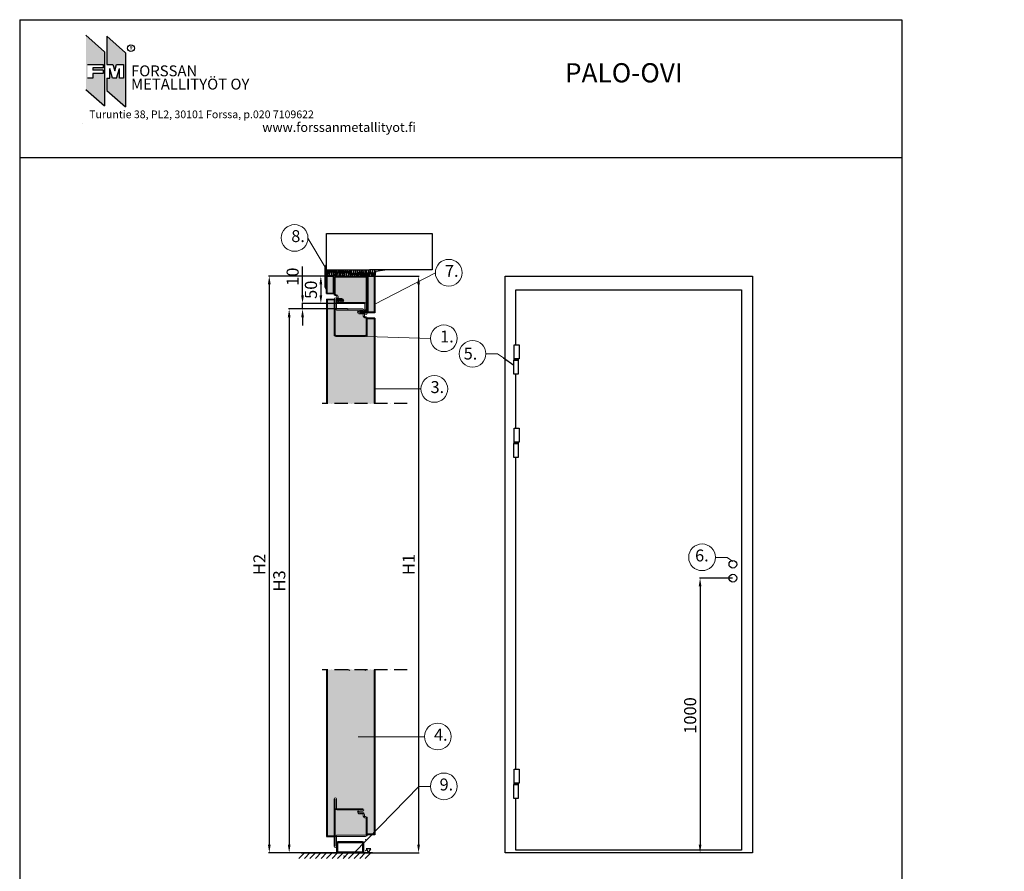
# Model space of a CAD drawing. Units: millimetres. Extents: x -5665 to -279, y 1333 to 3695.
# Drawn here: x -3861 to -2070, y 2145 to 3695 of the extents above; entities that cross this region are included whole.
import ezdxf

# ---------------------------------------------------------------- set-up
doc = ezdxf.new("R2010")
doc.units = ezdxf.units.MM
for name, pattern in [('ACAD_ISO10W100', [18, 12, -3, 0, -3]), ('LFUN', [0]), ('ZKA_LINE', [0]), ('ZKC_LINE', [0])]:
    doc.linetypes.add(name, pattern=pattern)
for name, color, linetype in [('KESKIVIIVA', 5, 'ACAD_ISO10W100'), ('LASI', 6, 'Continuous'), ('MUOTOVIIVA', 90, 'Continuous'), ('Profiili', 130, 'Continuous'), ('VILLA', 6, 'Continuous')]:
    doc.layers.add(name, color=color, linetype=linetype)
doc.styles.add('ARIAL', font='ARIALN.TTF')
doc.styles.add('OMA', font='trebucbd.ttf', dxfattribs={"height": 5})
doc.styles.add('Oma 3', font='swissk.ttf')
doc.styles.get("Standard").update_dxf_attribs({"font": 'arial.ttf'})
doc.dimstyles.new('ISO-25', dxfattribs={"dimtxt": 2.5, "dimasz": 2.5, "dimexe": 1.25, "dimexo": 0.625, "dimtad": 1, "dimtxsty": 'Standard', "dimcen": 2.5, "dimadec": 0, "dimazin": 0, "dimtfac": 1, "dimtmove": 0, "dimatfit": 3, "dimfxl": 1, "dimarcsym": 0})

# ---------------------------------------------------------------- blocks, each defined once
blk = doc.blocks.new('LATTIA')
at = {"layer": 'LASI'}
for p, q in [((-24.8, -24.8), (-34.8, -34.8)), ((-14.7, -24.8), (-24.7, -34.8)), ((-4.6, -24.8), (-14.6, -34.8)), ((5.4, -24.8), (-4.6, -34.8)), ((15.5, -24.8), (5.5, -34.8)), ((25.5, -24.8), (15.5, -34.8)), ((35.6, -24.8), (25.6, -34.8)), ((45.6, -24.8), (35.6, -34.8)), ((55.7, -24.8), (45.7, -34.8)), ((65.7, -24.8), (55.7, -34.8)), ((75.8, -24.8), (65.8, -34.8)), ((85.8, -24.8), (75.8, -34.8)), ((95.9, -24.8), (85.9, -34.8))]:
    blk.add_line(p, q, dxfattribs=at)
blk.add_lwpolyline([(96, -17.5), (87.6, -17.5), (91.8, -24.8)], close=True, dxfattribs=at)
at = {"layer": 'MUOTOVIIVA'}
blk.add_line((-30.6, -24.8), (99.4, -24.8), dxfattribs=at)
blk = doc.blocks.new('MEDFUNV_13')
at = {"color": 0, "linetype": 'LFUN', "lineweight": -2}
blk.add_line((0, 0.5), (0, -0.5), dxfattribs=at)
blk = doc.blocks.new('*D6')
at = {"color": 0, "lineweight": -2, "transparency": 16777216}
for p, q in [((-3256.8, 3228.8), (-3314.7, 3228.8)), ((-3313.5, 3213.8), (-3313.5, 3193.8)), ((-3254.9, 3178.8), (-3314.7, 3178.8))]:
    blk.add_line(p, q, dxfattribs=at)
at = {"color": 0, "transparency": 16777216}
for points in [[(-3316, 3213.8), (-3311, 3213.8), (-3313.5, 3228.8)], [(-3316, 3193.8), (-3311, 3193.8), (-3313.5, 3178.8)]]:
    blk.add_solid(points, dxfattribs=at)
at = {"layer": 'Defpoints', "color": 0, "transparency": 16777216}
for p in [(-3256.2, 3228.8), (-3313.5, 3178.8), (-3254.3, 3178.8)]:
    blk.add_point(p, dxfattribs=at)
at = {"color": 0, "transparency": 16777216, "insert": (-3328.7, 3203.8), "char_height": 22, "attachment_point": 5, "rotation": 90}
blk.add_mtext('50', dxfattribs=at)
blk = doc.blocks.new('*D7')
at = {"color": 0, "lineweight": -2, "transparency": 16777216}
for p, q in [((-3346.8, 3193.8), (-3346.8, 3246.2)), ((-3254.9, 3178.8), (-3348, 3178.8)), ((-3346.8, 3168.8), (-3346.8, 3178.8)), ((-3264.9, 3168.8), (-3348, 3168.8)), ((-3346.8, 3153.8), (-3346.8, 3138.8))]:
    blk.add_line(p, q, dxfattribs=at)
at = {"color": 0, "transparency": 16777216}
for points in [[(-3349.3, 3193.8), (-3344.3, 3193.8), (-3346.8, 3178.8)], [(-3349.3, 3153.8), (-3344.3, 3153.8), (-3346.8, 3168.8)]]:
    blk.add_solid(points, dxfattribs=at)
at = {"layer": 'Defpoints', "color": 0, "transparency": 16777216}
for p in [(-3346.8, 3178.8), (-3254.3, 3178.8), (-3264.3, 3168.8)]:
    blk.add_point(p, dxfattribs=at)
at = {"color": 0, "transparency": 16777216, "insert": (-3362, 3227.5), "char_height": 22, "attachment_point": 5, "rotation": 90}
blk.add_mtext('10', dxfattribs=at)
blk = doc.blocks.new('*D8')
at = {"color": 0, "lineweight": -2, "transparency": 16777216}
for p, q in [((-3264.9, 3168.8), (-3372.3, 3168.8)), ((-3371.1, 3153.8), (-3371.1, 2193.8)), ((-3344, 2178.8), (-3372.3, 2178.8))]:
    blk.add_line(p, q, dxfattribs=at)
at = {"color": 0, "transparency": 16777216}
for points in [[(-3373.6, 3153.8), (-3368.6, 3153.8), (-3371.1, 3168.8)], [(-3373.6, 2193.8), (-3368.6, 2193.8), (-3371.1, 2178.8)]]:
    blk.add_solid(points, dxfattribs=at)
at = {"layer": 'Defpoints', "color": 0, "transparency": 16777216}
for p in [(-3264.3, 3168.8), (-3371.1, 2178.8), (-3343.4, 2178.8)]:
    blk.add_point(p, dxfattribs=at)
at = {"color": 0, "transparency": 16777216, "insert": (-3386.3, 2673.8), "char_height": 22, "attachment_point": 5, "rotation": 90}
blk.add_mtext('H3', dxfattribs=at)
blk = doc.blocks.new('*D9')
at = {"color": 0, "lineweight": -2, "transparency": 16777216}
for p, q in [((-3285.1, 3228.8), (-3408.6, 3228.8)), ((-3407.3, 3213.8), (-3407.3, 2193.8)), ((-3358.8, 2178.8), (-3408.6, 2178.8))]:
    blk.add_line(p, q, dxfattribs=at)
at = {"color": 0, "transparency": 16777216}
for points in [[(-3409.8, 3213.8), (-3404.8, 3213.8), (-3407.3, 3228.8)], [(-3409.8, 2193.8), (-3404.8, 2193.8), (-3407.3, 2178.8)]]:
    blk.add_solid(points, dxfattribs=at)
at = {"layer": 'Defpoints', "color": 0, "transparency": 16777216}
for p in [(-3284.4, 3228.8), (-3407.3, 2178.8), (-3358.2, 2178.8)]:
    blk.add_point(p, dxfattribs=at)
at = {"color": 0, "transparency": 16777216, "insert": (-3422.4, 2703.8), "char_height": 22, "attachment_point": 5, "rotation": 90}
blk.add_mtext('H2', dxfattribs=at)
blk = doc.blocks.new('*D10')
at = {"color": 0, "lineweight": -2, "transparency": 16777216}
for p, q in [((-3253.5, 3228.8), (-3134.5, 3228.8)), ((-3135.7, 3213.8), (-3135.7, 2193.8)), ((-3252.3, 2178.8), (-3134.5, 2178.8))]:
    blk.add_line(p, q, dxfattribs=at)
at = {"color": 0, "transparency": 16777216}
for points in [[(-3138.2, 3213.8), (-3133.2, 3213.8), (-3135.7, 3228.8)], [(-3138.2, 2193.8), (-3133.2, 2193.8), (-3135.7, 2178.8)]]:
    blk.add_solid(points, dxfattribs=at)
at = {"layer": 'Defpoints', "color": 0, "transparency": 16777216}
for p in [(-3254.1, 3228.8), (-3252.9, 2178.8), (-3135.7, 2178.8)]:
    blk.add_point(p, dxfattribs=at)
at = {"color": 0, "transparency": 16777216, "insert": (-3150.8, 2703.8), "char_height": 22, "attachment_point": 5, "rotation": 90}
blk.add_mtext('H1', dxfattribs=at)
blk = doc.blocks.new('*D18')
at = {"color": 0, "lineweight": -2, "transparency": 16777216}
for p, q in [((-2564.6, 2678.8), (-2624.8, 2678.8)), ((-2623.6, 2663.8), (-2623.6, 2193.8)), ((-2546.4, 2178.8), (-2624.8, 2178.8))]:
    blk.add_line(p, q, dxfattribs=at)
at = {"color": 0, "transparency": 16777216}
for points in [[(-2626.1, 2663.8), (-2621.1, 2663.8), (-2623.6, 2678.8)], [(-2626.1, 2193.8), (-2621.1, 2193.8), (-2623.6, 2178.8)]]:
    blk.add_solid(points, dxfattribs=at)
at = {"layer": 'Defpoints', "color": 0, "transparency": 16777216}
for p in [(-2563.9, 2678.8), (-2623.6, 2178.8), (-2545.8, 2178.8)]:
    blk.add_point(p, dxfattribs=at)
at = {"color": 0, "transparency": 16777216, "insert": (-2638.8, 2428.8), "char_height": 22, "attachment_point": 5, "rotation": 90}
blk.add_mtext('1000', dxfattribs=at)

msp = doc.modelspace()

# ---------------------------------------------------------------- hatches: boundary and pattern name
at = {"linetype": 'ByBlock'}
h = msp.add_hatch(color=5, dxfattribs=at)
h.paths.add_polyline_path([(-3706.786, 3637.164), (-3706.786, 3538.332), (-3740.846, 3568.623), (-3740.846, 3667.456)])
h.paths.add_polyline_path([(-3737.74, 3613.557), (-3709.619, 3613.557), (-3709.619, 3607.664), (-3728.42, 3607.664), (-3728.42, 3603.444), (-3709.619, 3603.444), (-3709.619, 3597.551), (-3728.42, 3597.551), (-3728.42, 3588.791), (-3737.74, 3588.791)], flags=16)
msp.add_hatch(color=1, dxfattribs=at).paths.add_polyline_path([(-3692.347, 3589.001), (-3697.238, 3606.246), (-3697.238, 3589.001), (-3702.915, 3589.001), (-3702.915, 3566.802), (-3668.854, 3536.511), (-3668.854, 3635.343), (-3702.915, 3665.635), (-3702.915, 3613.557), (-3691.641, 3613.557), (-3688.55, 3602.038), (-3685.293, 3613.735), (-3672.322, 3613.735), (-3672.322, 3589.001), (-3679.688, 3589.001), (-3679.688, 3606.246), (-3684.98, 3589.001)])
h = msp.add_hatch()
h.set_pattern_fill('ANSI37', color=256, scale=0.5, angle=-180)
h.set_pattern_definition([(225, (-900.2136, 4822.6055), (1.122532, -1.122532), []), (315, (-900.2136, 4822.6055), (1.122532, 1.122532), [])])
h.paths.add_polyline_path([(-3281.082, 3186.5), (-3281.443, 3187.089, -0.92974059), (-3280.869, 3187.522, 0.1021055), (-3279.912, 3186.562, -0.11000674), (-3278.98, 3185.254, 0.29246046), (-3278.571, 3184.977), (-3277.919, 3184.924, 0.7924818), (-3277.741, 3185.213, 0.05160443), (-3278.448, 3185.728), (-3278.163, 3186.13, -0.36370851), (-3277.838, 3186.144, -0.12621774), (-3276.848, 3185.165, 0.21324012), (-3276.368, 3184.905), (-3275.356, 3184.927, 0.86290071), (-3275.251, 3185.395, 0.06041193), (-3275.41, 3185.436, -0.45190296), (-3275.621, 3185.789), (-3275.566, 3186.115, -0.53267732), (-3275.295, 3186.272, -0.13952549), (-3274.338, 3185.644, 0.07414142), (-3274.025, 3185.138), (-3273.682, 3184.685, -0.63016289), (-3274.367, 3183.417), (-3275.428, 3183.429), (-3275.918, 3183.116, -0.62731946), (-3276.256, 3183.272), (-3276.238, 3183.425), (-3276.889, 3183.436), (-3277.436, 3183.168, -0.64160242), (-3277.711, 3183.31), (-3277.704, 3183.482), (-3279.632, 3183.559, 0.20182423), (-3280.725, 3182.869), (-3280.844, 3182.465, -0.59203775), (-3282.162, 3182.198, -0.15077532), (-3284.482, 3185.508, -0.02776835), (-3284.69, 3187.796, -0.15513454), (-3284.404, 3188.68, -0.74662919), (-3283.568, 3188.368, 0.11337973), (-3282.909, 3184.691, 0.14525144), (-3282.198, 3183.604, 0.75734498), (-3281.442, 3183.808)])
h = msp.add_hatch()
h.set_pattern_fill('ANSI37', color=256, scale=0.5, angle=-180)
h.set_pattern_definition([(225, (-904.3115, 4801.6896), (1.122532, -1.122532), []), (315, (-904.3115, 4801.6896), (1.122532, 1.122532), [])])
h.paths.add_polyline_path([(-3234.176, 3165.584), (-3233.815, 3166.173, 0.92974059), (-3234.388, 3166.606, -0.1021055), (-3235.346, 3165.647, 0.11000674), (-3236.277, 3164.338, -0.29246046), (-3236.687, 3164.061), (-3237.338, 3164.009, -0.7924818), (-3237.516, 3164.297, -0.05160443), (-3236.81, 3164.812), (-3237.095, 3165.214, 0.36370851), (-3237.42, 3165.228, 0.12621774), (-3238.41, 3164.249, -0.21324012), (-3238.889, 3163.989), (-3239.902, 3164.011, -0.86290071), (-3240.007, 3164.479, -0.06041193), (-3239.848, 3164.52, 0.45190296), (-3239.636, 3164.873), (-3239.692, 3165.2, 0.53267732), (-3239.962, 3165.356, 0.13952549), (-3240.92, 3164.728, -0.07414142), (-3241.233, 3164.222), (-3241.576, 3163.769, 0.63016289), (-3240.891, 3162.501), (-3239.83, 3162.513), (-3239.339, 3162.2, 0.62731946), (-3239.002, 3162.356), (-3239.02, 3162.509), (-3238.369, 3162.52), (-3237.822, 3162.253, 0.64160242), (-3237.547, 3162.394), (-3237.553, 3162.567), (-3235.626, 3162.643, -0.20182423), (-3234.533, 3161.953), (-3234.414, 3161.55, 0.59203775), (-3233.096, 3161.283, 0.15077532), (-3230.775, 3164.592, 0.02776835), (-3230.568, 3166.88, 0.15513454), (-3230.853, 3167.764, 0.74662919), (-3231.69, 3167.453, -0.11337973), (-3232.348, 3163.775, -0.14525144), (-3233.06, 3162.688, -0.75734498), (-3233.816, 3162.893)])
at = {"layer": 'VILLA'}
h = msp.add_hatch(dxfattribs=at)
h.set_pattern_fill('ANSI33', color=256, scale=5)
h.paths.add_polyline_path([(-3216.261, 2512.196), (-3302.261, 2512.196), (-3302.261, 2209.842), (-3289.261, 2209.842), (-3289.261, 2276.842, -0.41421356), (-3287.261, 2278.842, -0.41421357), (-3285.261, 2276.842), (-3285.261, 2259.842, 0.41421356), (-3284.261, 2258.842), (-3257.261, 2258.842), (-3237.261, 2258.842, -0.41421356), (-3235.261, 2256.842, -0.41421357), (-3237.261, 2254.842), (-3243.261, 2254.842, 0.41421356), (-3244.761, 2253.342, 0.41421356), (-3243.261, 2251.842), (-3237.261, 2251.842, -0.41421356), (-3234.261, 2248.842), (-3234.261, 2245.842, 0.54166055), (-3232.988, 2244.752, -0.48792837), (-3229.261, 2241.842), (-3229.261, 2212.842), (-3219.746, 2212.842), (-3216.261, 2216.41)])
h.paths.add_polyline_path([(-2745.141, 1941.098, -0.41421356), (-2742.141, 1944.098), (-2713.141, 1944.098), (-2713.141, 1957.098), (-2785.093, 1957.098), (-2785.093, 1871.098), (-2684.334, 1871.098), (-2681.294, 1884.098), (-2742.141, 1884.098, -0.41421356), (-2745.141, 1887.098)])
h.paths.add_polyline_path([(-2795.589, 1957.098), (-2882.592, 1957.098), (-2882.592, 1944.098), (-2853.592, 1944.098, -0.41421356), (-2850.592, 1941.098), (-2850.592, 1887.098, -0.41421356), (-2853.592, 1884.098), (-2917.592, 1884.098), (-2917.592, 1871.098), (-2795.589, 1871.098)])
h.paths.add_polyline_path([(-2634.067, 1879.637), (-2624.067, 1881.794), (-2634.067, 1883.328), (-2624.067, 1885.858), (-2634.067, 1886.646), (-2624.067, 1887.558), (-2635.092, 1888.926), (-2635.092, 1887.098, -0.41421356), (-2638.092, 1884.098), (-2667.092, 1884.098), (-2667.092, 1871.098), (-2635.092, 1871.098), (-2628.234, 1871.098), (-2634.067, 1872.505), (-2624.067, 1874.412), (-2634.067, 1875.698), (-2624.067, 1878.31)])
h.paths.add_polyline_path([(-2624.067, 1949.877), (-2634.067, 1952.489), (-2624.067, 1953.775), (-2634.067, 1955.682), (-2624.067, 1958.094), (-2624.067, 1974.107), (-2626.038, 1959.763), (-2642.187, 1958.098), (-2668.092, 1958.098), (-2703.092, 1958.098), (-2703.092, 1957.098), (-2702.092, 1957.098), (-2702.092, 1944.098), (-2677.141, 1944.098), (-2638.092, 1944.098, -0.41421356), (-2635.092, 1941.098), (-2635.092, 1939.261), (-2624.067, 1940.629), (-2634.067, 1941.542), (-2624.067, 1942.33), (-2634.067, 1944.859), (-2624.067, 1946.393), (-2634.067, 1948.55)])
h.paths.add_polyline_path([(-2892.588, 1958.098), (-2960.588, 1958.098), (-2970.588, 1958.098), (-2960.588, 1955.687), (-2970.588, 1953.779), (-2960.588, 1952.494), (-2970.588, 1949.881), (-2960.588, 1948.554), (-2970.588, 1946.398), (-2960.588, 1944.864), (-2970.588, 1942.334), (-2960.555, 1941.544, -0.3712055), (-2957.588, 1944.098), (-2892.588, 1944.098)])
h.paths.add_polyline_path([(-2928.588, 1883.098), (-2959.588, 1883.098), (-2959.588, 1871.098), (-2928.588, 1871.098)])
h.paths.add_polyline_path([(-3216.261, 3150.819), (-3229.261, 3150.819), (-3229.261, 3121.819, -0.41421356), (-3232.261, 3118.819), (-3286.261, 3118.819, -0.41421356), (-3289.261, 3121.819), (-3289.261, 3185.819), (-3302.261, 3185.819), (-3302.261, 2996.662), (-3216.261, 2996.662)])
h.paths.add_polyline_path([(-3215.261, 3229.843), (-3215.261, 3239.843), (-3217.672, 3229.843), (-3219.58, 3239.843), (-3220.865, 3229.843), (-3223.478, 3239.843), (-3224.805, 3229.843), (-3226.961, 3239.843), (-3228.495, 3229.843), (-3231.025, 3239.843), (-3236.872, 3239.843), (-3234.1, 3228.843), (-3228.261, 3228.843), (-3228.261, 3162.843), (-3229.261, 3162.843), (-3229.261, 3161.843), (-3215.261, 3161.843)])
h.paths.add_polyline_path([(-3290.261, 3228.843), (-3302.261, 3228.843), (-3302.261, 3197.843), (-3290.261, 3197.843)])
h.paths.add_polyline_path([(-1437.714, 3273.262), (-1450.714, 3273.262), (-1450.714, 3244.262, -0.41421356), (-1453.714, 3241.262), (-1507.714, 3241.262, -0.41421356), (-1510.714, 3244.262), (-1510.714, 3308.262), (-1523.714, 3308.262), (-1523.714, 3220.519), (-1437.714, 3220.519)])
h.paths.add_polyline_path([(-1437.714, 3324.431), (-1449.714, 3318.286), (-1449.714, 3285.286), (-1437.714, 3285.286)])
h.paths.add_polyline_path([(-1437.714, 3351.286), (-1449.714, 3351.286), (-1449.714, 3318.286), (-1437.714, 3324.431)])
h.paths.add_polyline_path([(-1511.714, 3351.286), (-1523.714, 3351.286), (-1523.714, 3320.286), (-1511.714, 3320.286)])
h.paths.add_polyline_path([(-1437.714, 2445.627), (-1523.714, 2445.627), (-1523.714, 2337.285), (-1510.714, 2337.285), (-1510.714, 2404.285, -0.41421356), (-1508.714, 2406.285, -0.41421357), (-1506.714, 2404.285), (-1506.714, 2387.285, 0.41421356), (-1505.714, 2386.285), (-1478.714, 2386.285), (-1458.714, 2386.285, -0.41421356), (-1456.714, 2384.285, -0.41421357), (-1458.714, 2382.285), (-1464.714, 2382.285, 0.41421356), (-1466.214, 2380.785, 0.41421356), (-1464.714, 2379.285), (-1458.714, 2379.285, -0.41421356), (-1455.714, 2376.285), (-1455.714, 2373.285, 0.41421356), (-1454.714, 2372.285), (-1453.714, 2372.285, -0.41421356), (-1450.714, 2369.285), (-1450.714, 2358.51), (-1437.714, 2371.823)])
h.paths.add_polyline_path([(-1437.714, 2371.823), (-1450.714, 2358.51), (-1450.714, 2340.285), (-1437.714, 2340.285)], flags=17)
h.paths.add_polyline_path([(-853.012, 2106.425), (-940.015, 2106.425), (-940.015, 2093.425), (-911.015, 2093.425, -0.41421356), (-908.015, 2090.425), (-908.015, 2036.425, -0.41421356), (-911.015, 2033.425), (-975.015, 2033.425), (-975.015, 2020.425), (-853.012, 2020.425)])
h.paths.add_polyline_path([(-950.011, 2107.425), (-1018.011, 2107.425), (-1028.011, 2107.425), (-1018.011, 2105.014), (-1028.011, 2103.106), (-1018.011, 2101.821), (-1028.011, 2099.208), (-1018.011, 2097.881), (-1028.011, 2095.725), (-1018.011, 2094.191), (-1028.011, 2091.661), (-1017.978, 2090.871, -0.3712055), (-1015.011, 2093.425), (-950.011, 2093.425)])
h.paths.add_polyline_path([(-986.011, 2032.425), (-1017.011, 2032.425), (-1017.011, 2020.425), (-986.011, 2020.425)])
h.paths.add_polyline_path([(-562.709, 2106.425), (-664.128, 2106.425), (-664.128, 2093.425), (-635.128, 2093.425, -0.41421356), (-632.128, 2090.425), (-632.128, 2036.425, -0.41421356), (-635.128, 2033.425), (-697.912, 2033.425), (-699.128, 2028.222), (-699.128, 2020.425), (-562.709, 2020.425)])
h.paths.add_polyline_path([(-453.773, 2090.426, -0.41421356), (-450.773, 2093.426), (-421.814, 2093.426), (-421.814, 2106.425), (-543.04, 2106.425), (-543.04, 2020.425), (-386.773, 2020.425), (-386.773, 2033.426), (-450.773, 2033.426, -0.41421356), (-453.773, 2036.426)])
h.paths.add_polyline_path([(-742.177, 2090.425, -0.41421356), (-739.177, 2093.425), (-675.177, 2093.425), (-675.177, 2106.425), (-754.124, 2106.425), (-830.725, 2106.425), (-830.725, 2020.425), (-788.39, 2020.425), (-710.177, 2020.425), (-710.177, 2033.425), (-739.177, 2033.425, -0.41421356), (-742.177, 2036.425)])
h.paths.add_polyline_path([(-343.724, 2101.821), (-333.724, 2103.106), (-343.724, 2105.014), (-337.871, 2106.425), (-410.765, 2106.425), (-410.765, 2094.425), (-342.196, 2094.425), (-333.724, 2095.725), (-343.724, 2097.881), (-333.724, 2099.208)])
h.paths.add_polyline_path([(-343.724, 2025.03), (-333.724, 2027.642), (-343.724, 2028.969), (-333.724, 2031.125), (-342.196, 2032.425), (-375.724, 2032.425), (-375.724, 2020.425), (-337.871, 2020.425), (-343.724, 2021.837), (-333.724, 2023.744)])
h = msp.add_hatch(dxfattribs=at)
h.set_pattern_fill('BRASS', color=256)
h.paths.add_polyline_path([(-3231.261, 3225.819, 0.41421356), (-3232.261, 3226.819), (-3286.261, 3226.819, 0.41421356), (-3287.261, 3225.819), (-3287.261, 3195.819, 0.41421356), (-3286.261, 3194.819), (-3285.261, 3194.819, -0.41421356), (-3282.261, 3191.819), (-3282.261, 3188.819, 0.41421356), (-3281.261, 3187.819), (-3275.261, 3187.819, -0.41421356), (-3271.761, 3184.319, -0.41421357), (-3275.261, 3180.819), (-3254.261, 3180.819), (-3234.261, 3180.819, -0.41421356), (-3231.261, 3177.819)])
h.paths.add_polyline_path([(-3232.261, 3152.819), (-3233.261, 3152.819, -0.41421356), (-3236.261, 3155.819), (-3236.261, 3158.819, 0.41421356), (-3237.261, 3159.819), (-3243.261, 3159.819, -0.41421356), (-3246.761, 3163.319, -0.41421357), (-3243.261, 3166.819), (-3243.261, 3166.819), (-3264.261, 3166.819), (-3284.261, 3166.819, -0.41421356), (-3287.261, 3169.819), (-3287.261, 3169.819), (-3287.261, 3121.819, 0.41421356), (-3286.261, 3120.819), (-3232.261, 3120.819, 0.41421356), (-3231.261, 3121.819), (-3231.261, 3151.819, 0.41421356)])
h.paths.add_polyline_path([(-3231.261, 2241.842, 0.41421356), (-3232.261, 2242.842), (-3233.261, 2242.842, -0.41421356), (-3236.261, 2245.842), (-3236.261, 2248.842, 0.41421356), (-3237.261, 2249.842), (-3243.261, 2249.842, -0.41421356), (-3246.761, 2253.342, -0.41421357), (-3243.261, 2256.842), (-3243.261, 2256.842), (-3257.261, 2256.842), (-3284.261, 2256.842, -0.41421356), (-3287.261, 2259.842), (-3287.261, 2259.842), (-3287.261, 2207.842, -0.41421356), (-3284.261, 2210.842), (-3232.261, 2210.842, 0.41421356), (-3231.261, 2211.842)])
h.paths.add_polyline_path([(-2912.588, 1919.098), (-2912.588, 1939.098, -0.41421356), (-2909.588, 1942.098), (-2909.588, 1942.098), (-2957.588, 1942.098, 0.41421356), (-2958.588, 1941.098), (-2958.588, 1887.098, 0.41421356), (-2957.588, 1886.098), (-2927.588, 1886.098, 0.41421356), (-2926.588, 1887.098), (-2926.588, 1888.098, -0.41421356), (-2923.588, 1891.098), (-2920.588, 1891.098, 0.41421356), (-2919.588, 1892.098), (-2919.588, 1898.098, -0.41421356), (-2916.088, 1901.598, -0.41421357), (-2912.588, 1898.098), (-2912.588, 1898.098)])
h.paths.add_polyline_path([(-2852.592, 1941.098, 0.41421356), (-2853.592, 1942.098), (-2883.592, 1942.098, 0.41421356), (-2884.592, 1941.098), (-2884.592, 1940.098, -0.41421356), (-2887.592, 1937.098), (-2890.592, 1937.098, 0.41421356), (-2891.592, 1936.098), (-2891.592, 1930.098, -0.41421356), (-2895.092, 1926.598, -0.41421357), (-2898.592, 1930.098), (-2898.592, 1930.098), (-2898.592, 1909.098), (-2898.592, 1889.098, -0.41421356), (-2901.592, 1886.098), (-2901.592, 1886.098), (-2853.592, 1886.098, 0.41421356), (-2852.592, 1887.098)])
h.paths.add_polyline_path([(-2697.141, 1930.098, -0.41421357), (-2700.641, 1926.598, -0.41421356), (-2704.141, 1930.098), (-2704.141, 1936.098, 0.41421356), (-2705.141, 1937.098), (-2708.141, 1937.098, -0.41421356), (-2711.141, 1940.098), (-2711.141, 1941.098, 0.41421356), (-2712.141, 1942.098), (-2742.141, 1942.098, 0.41421356), (-2743.141, 1941.098), (-2743.141, 1887.098, 0.41421356), (-2742.141, 1886.098), (-2694.141, 1886.098, -0.41421356), (-2697.141, 1889.098), (-2697.141, 1909.098)])
h.paths.add_polyline_path([(-2637.092, 1941.098, 0.41421356), (-2638.092, 1942.098), (-2686.092, 1942.098, -0.41421356), (-2683.092, 1939.098), (-2683.092, 1919.098), (-2683.092, 1898.098, -0.41421357), (-2679.592, 1901.598, -0.41421356), (-2676.092, 1898.098), (-2676.092, 1892.098, 0.41421356), (-2675.092, 1891.098), (-2672.092, 1891.098, -0.41421356), (-2669.092, 1888.098), (-2669.092, 1887.098, 0.41421356), (-2668.092, 1886.098), (-2638.092, 1886.098, 0.41421356), (-2637.092, 1887.098)])

# ---------------------------------------------------------------- linework, layer by layer
for p, q in [((-3861.373, 3695.407), (-2256.268, 3695.407)), ((-3861.373, 3695.407), (-3861.373, 1332.665)), ((-2256.268, 3695.407), (-2256.268, 1332.665)), ((-3861.373, 3444.353), (-2256.268, 3444.353)), ((-2981.432, 3079.614), (-2962.597, 3066.71))]:
    msp.add_line(p, q)
at = {"linetype": 'ByBlock'}
for p, q in [((-3740.846, 3667.456), (-3706.786, 3637.164)), ((-3702.915, 3665.635), (-3702.915, 3613.557)), ((-3702.915, 3665.635), (-3668.854, 3635.343)), ((-3706.786, 3637.164), (-3706.786, 3538.332)), ((-3668.854, 3635.343), (-3668.854, 3536.511)), ((-3737.74, 3613.557), (-3709.619, 3613.557)), ((-3709.619, 3607.664), (-3728.42, 3607.664)), ((-3728.42, 3607.664), (-3728.42, 3603.444)), ((-3709.619, 3603.444), (-3728.42, 3603.444)), ((-3709.619, 3613.557), (-3709.619, 3607.664)), ((-3709.619, 3603.444), (-3709.619, 3597.551)), ((-3702.915, 3613.557), (-3691.641, 3613.557)), ((-3697.238, 3589.001), (-3697.238, 3606.246)), ((-3692.347, 3589.001), (-3697.238, 3606.246)), ((-3691.641, 3613.557), (-3688.55, 3602.038)), ((-3688.55, 3602.038), (-3685.293, 3613.735)), ((-3685.293, 3613.735), (-3672.322, 3613.735)), ((-3684.98, 3589.001), (-3679.688, 3606.246)), ((-3679.688, 3589.001), (-3679.688, 3606.246)), ((-3672.322, 3613.735), (-3672.322, 3589.001)), ((-3728.42, 3588.791), (-3737.74, 3588.791)), ((-3709.619, 3597.551), (-3728.42, 3597.551)), ((-3728.42, 3597.551), (-3728.42, 3588.791)), ((-3702.915, 3589.001), (-3702.915, 3566.802)), ((-3702.915, 3589.001), (-3697.238, 3589.001)), ((-3684.98, 3589.001), (-3692.347, 3589.001)), ((-3672.322, 3589.001), (-3679.688, 3589.001)), ((-3740.846, 3568.623), (-3706.786, 3538.332)), ((-3702.915, 3566.802), (-3668.854, 3536.511)), ((-3747.863, 3506.303), (-3747.863, 3506.303))]:
    msp.add_line(p, q, dxfattribs=at)
at = {"color": 0, "lineweight": 13}
for p, q in [((-3336.924, 3297.715), (-3305.626, 3245.037)), ((-3105.125, 3234.827), (-3215.261, 3177.345)), ((-3113.892, 3115.05), (-3230.261, 3118.825)), ((-3013.213, 3086.905), (-2992.075, 3086.905)), ((-2992.075, 3086.905), (-2981.432, 3079.614)), ((-3131.33, 3023.397), (-3215.261, 3023.397)), ((-2595.718, 2716.407), (-2574.579, 2716.407)), ((-2574.579, 2716.407), (-2563.937, 2709.116)), ((-3125.092, 2390.111), (-3245.654, 2390.111)), ((-3135.101, 2299.526), (-3252.944, 2178.843)), ((-3113.963, 2299.526), (-3135.101, 2299.526))]:
    msp.add_line(p, q, dxfattribs=at)
for points in [[(-3275.251, 3185.395, -0.86290071), (-3275.356, 3184.927), (-3276.368, 3184.905, -0.21324012), (-3276.848, 3185.165, 0.12621774), (-3277.838, 3186.144, 0.36370851), (-3278.163, 3186.13), (-3278.448, 3185.728, -0.05160443), (-3277.741, 3185.213, -0.7924818), (-3277.919, 3184.924), (-3278.571, 3184.977, -0.29246046), (-3278.98, 3185.254, 0.11000674), (-3279.912, 3186.562, -0.1021055), (-3280.869, 3187.522, 0.92974059), (-3281.443, 3187.089), (-3281.082, 3186.5), (-3281.442, 3183.808, -0.75734498), (-3282.198, 3183.604, -0.14525144), (-3282.909, 3184.691, -0.11337973), (-3283.568, 3188.368, 0.74662919), (-3284.404, 3188.68, 0.15513454), (-3284.69, 3187.796, 0.02776835), (-3284.482, 3185.508, 0.15077532), (-3282.162, 3182.198, 0.59203775), (-3280.844, 3182.465), (-3280.725, 3182.869, -0.20182423), (-3279.632, 3183.559), (-3277.704, 3183.482), (-3277.711, 3183.31, 0.64160242), (-3277.436, 3183.168), (-3276.889, 3183.436), (-3276.238, 3183.425), (-3276.256, 3183.272, 0.62731946), (-3275.918, 3183.116), (-3275.428, 3183.429), (-3274.367, 3183.417, 0.63016289), (-3273.682, 3184.685), (-3274.025, 3185.138, -0.07414142), (-3274.338, 3185.644, 0.13952549), (-3275.295, 3186.272, 0.53267732), (-3275.566, 3186.115), (-3275.621, 3185.789, 0.45190296), (-3275.41, 3185.436, -0.06136722), (-3275.249, 3185.394)], [(-3240.007, 3164.479, 0.86290071), (-3239.902, 3164.011), (-3238.889, 3163.989, 0.21324012), (-3238.41, 3164.249, -0.12621774), (-3237.42, 3165.228, -0.36370851), (-3237.095, 3165.214), (-3236.81, 3164.812, 0.05160443), (-3237.516, 3164.297, 0.7924818), (-3237.338, 3164.009), (-3236.687, 3164.061, 0.29246046), (-3236.277, 3164.338, -0.11000674), (-3235.346, 3165.647, 0.1021055), (-3234.388, 3166.606, -0.92974059), (-3233.815, 3166.173), (-3234.176, 3165.584), (-3233.816, 3162.893, 0.75734498), (-3233.06, 3162.688, 0.14525144), (-3232.348, 3163.775, 0.11337973), (-3231.69, 3167.453, -0.74662919), (-3230.853, 3167.764, -0.15513454), (-3230.568, 3166.88, -0.02776835), (-3230.775, 3164.592, -0.15077532), (-3233.096, 3161.283, -0.59203775), (-3234.414, 3161.55), (-3234.533, 3161.953, 0.20182423), (-3235.626, 3162.643), (-3237.553, 3162.567), (-3237.547, 3162.394, -0.64160242), (-3237.822, 3162.253), (-3238.369, 3162.52), (-3239.02, 3162.509), (-3239.002, 3162.356, -0.62731946), (-3239.339, 3162.2), (-3239.83, 3162.513), (-3240.891, 3162.501, -0.63016289), (-3241.576, 3163.769), (-3241.233, 3164.222, 0.07414142), (-3240.92, 3164.728, -0.13952549), (-3239.962, 3165.356, -0.53267732), (-3239.692, 3165.2), (-3239.636, 3164.873, -0.45190296), (-3239.848, 3164.52, 0.06136722), (-3240.009, 3164.478)], [(-3235.261, 2186.505), (-3235.261, 2196.343, 0.41421356), (-3237.761, 2198.843), (-3282.761, 2198.843, 0.41421356), (-3285.261, 2196.343), (-3285.261, 2186.505)], [(-3285.261, 2188.641), (-3285.261, 2181.343, 0.41421356), (-3282.761, 2178.843), (-3237.761, 2178.843, 0.41421356), (-3235.261, 2181.343), (-3235.261, 2188.641)], [(-3237.261, 2186.505), (-3237.261, 2196.343, 0.41421356), (-3237.761, 2196.843), (-3282.761, 2196.843, 0.41421356), (-3283.261, 2196.343), (-3283.261, 2186.505)], [(-3283.261, 2188.641), (-3283.261, 2181.343, 0.41421356), (-3282.761, 2180.843), (-3237.761, 2180.843, 0.41421356), (-3237.261, 2181.343), (-3237.261, 2188.641)]]:
    msp.add_lwpolyline(points, format="xyb")
at = {"linetype": 'ByBlock'}
msp.add_circle((-3658.967, 3643.606), 6.165, dxfattribs=at)
at = {"color": 0, "lineweight": 13}
for centre in [(-3361.207, 3298.081), (-3080.838, 3234.827), (-3089.608, 3115.417), (-3037.497, 3087.272), (-3107.044, 3023.265), (-2620.001, 2716.774), (-3100.809, 2390.478), (-3089.679, 2299.892)]:
    msp.add_circle(centre, 24.287, dxfattribs=at)
for centre in [(-2563.937, 2704.187), (-2563.937, 2678.843)]:
    msp.add_circle(centre, 7)
at = {"lineweight": 15}
for p in [(-3232.216, 2202.694), (-3232.216, 2182.694)]:
    msp.add_point(p, dxfattribs=at)
at = {"layer": 'KESKIVIIVA', "ltscale": 2}
for p, q in [((-3156.313, 2996.662), (-3311.087, 2996.662)), ((-3156.313, 2512.196), (-3310.919, 2512.196))]:
    msp.add_line(p, q, dxfattribs=at)
at = {"layer": 'MUOTOVIIVA', "ltscale": 2}
for p, q in [((-3303.261, 3239.843), (-3303.261, 3306.157)), ((-3303.261, 3306.157), (-3110.927, 3306.157)), ((-3110.927, 3306.157), (-3110.927, 3239.843)), ((-3305.626, 3245.037), (-3303.261, 3250.183)), ((-3305.626, 3208.586), (-3305.626, 3245.037)), ((-3303.261, 3239.843), (-3225.261, 3239.843)), ((-3303.261, 3196.843), (-3303.261, 3229.843)), ((-3303.261, 3229.843), (-3286.261, 3229.843)), ((-3302.261, 3197.843), (-3302.261, 3228.843)), ((-3302.261, 3228.843), (-3288.497, 3228.843)), ((-3290.261, 3197.843), (-3290.261, 3228.843)), ((-3289.261, 3196.843), (-3289.261, 3228.843)), ((-3225.193, 3229.817), (-3242.193, 3229.817)), ((-3226.261, 3228.843), (-3240.025, 3228.843)), ((-3229.261, 3228.843), (-3229.261, 3161.843)), ((-3228.261, 3228.843), (-3228.261, 3162.843)), ((-3110.927, 3239.843), (-3225.261, 3239.843)), ((-3216.261, 3228.843), (-3216.261, 3162.843)), ((-3215.261, 3221.679), (-3213.591, 3237.872)), ((-3215.261, 3229.843), (-3215.261, 3161.843)), ((-3213.591, 3237.872), (-3196.796, 3240.18)), ((-3303.261, 3203.968), (-3305.626, 3208.586)), ((-3303.261, 3196.843), (-3289.261, 3196.843)), ((-3303.193, 3199.141), (-3303.193, 3204.965)), ((-3302.261, 3197.843), (-3289.261, 3197.843)), ((-3303.261, 3186.819), (-3303.261, 2996.662)), ((-3303.261, 3186.819), (-3289.261, 3186.819)), ((-3302.261, 3185.819), (-3302.261, 2996.662)), ((-3302.261, 3185.819), (-3289.261, 3185.819)), ((-3216.261, 3162.843), (-3229.261, 3162.843)), ((-3215.261, 3161.843), (-3229.261, 3161.843)), ((-3215.261, 3151.819), (-3229.261, 3151.819)), ((-3216.261, 3150.819), (-3229.261, 3150.819)), ((-3216.261, 3150.819), (-3216.261, 2996.662)), ((-3215.261, 3151.819), (-3215.261, 2996.662)), ((-3303.261, 2512.196), (-3303.261, 2208.842)), ((-3302.261, 2512.196), (-3302.261, 2209.842)), ((-3216.261, 2512.196), (-3216.261, 2212.842)), ((-3215.261, 2512.196), (-3215.261, 2211.842)), ((-3303.261, 2208.842), (-3289.261, 2208.842)), ((-3302.261, 2209.842), (-3289.261, 2209.842)), ((-3216.261, 2212.842), (-3229.261, 2212.842)), ((-3215.261, 2211.842), (-3229.261, 2211.842)), ((-3219.297, 2178.843), (-3343.407, 2178.843)), ((-2548.472, 2183.843), (-2958.472, 2183.843))]:
    msp.add_line(p, q, dxfattribs=at)
for points in [[(-2528.472, 3228.843), (-2528.472, 2178.843), (-2978.472, 2178.843), (-2978.472, 3228.843), (-2528.472, 3228.843)], [(-2958.472, 3103.631), (-2958.472, 3203.843), (-2548.472, 3203.843), (-2548.472, 2183.843)], [(-2958.472, 2951.899), (-2958.472, 3050.006)], [(-2958.472, 2331.178), (-2958.472, 2898.274)], [(-2958.472, 2183.843), (-2958.472, 2277.553)]]:
    msp.add_lwpolyline(points, dxfattribs=at)
for points in [[(-2952.847, 3078.131), (-2961.847, 3078.131), (-2961.847, 3103.631), (-2952.847, 3103.631)], [(-2954.347, 3050.006), (-2962.597, 3050.006), (-2962.597, 3075.506), (-2954.347, 3075.506)], [(-2954.347, 3075.506), (-2961.847, 3075.506), (-2961.847, 3078.131), (-2954.347, 3078.131)], [(-2952.847, 2926.399), (-2961.847, 2926.399), (-2961.847, 2951.899), (-2952.847, 2951.899)], [(-2954.347, 2898.274), (-2962.597, 2898.274), (-2962.597, 2923.774), (-2954.347, 2923.774)], [(-2954.347, 2923.774), (-2961.847, 2923.774), (-2961.847, 2926.399), (-2954.347, 2926.399)], [(-2952.847, 2305.678), (-2961.847, 2305.678), (-2961.847, 2331.178), (-2952.847, 2331.178)], [(-2954.347, 2277.553), (-2962.597, 2277.553), (-2962.597, 2303.053), (-2954.347, 2303.053)], [(-2954.347, 2303.053), (-2961.847, 2303.053), (-2961.847, 2305.678), (-2954.347, 2305.678)]]:
    msp.add_lwpolyline(points, close=True, dxfattribs=at)
at = {"layer": 'MUOTOVIIVA', "lineweight": 15}
msp.add_point((-3271.47, 2172.869), dxfattribs=at)
at = {"layer": 'Profiili', "linetype": 'ZKC_LINE', "lineweight": 18}
for p, q in [((-3289.261, 3225.819), (-3289.261, 3195.819)), ((-3287.261, 3195.819), (-3287.261, 3225.819)), ((-3232.261, 3228.819), (-3286.261, 3228.819)), ((-3286.261, 3226.819), (-3232.261, 3226.819)), ((-3231.261, 3225.819), (-3231.261, 3160.819)), ((-3229.261, 3160.819), (-3229.261, 3225.819)), ((-3285.261, 3194.819), (-3286.261, 3194.819)), ((-3286.261, 3192.819), (-3285.261, 3192.819)), ((-3284.261, 3191.819), (-3284.261, 3188.819)), ((-3282.261, 3188.819), (-3282.261, 3191.819)), ((-3289.261, 3186.819), (-3289.261, 3121.819)), ((-3287.261, 3121.819), (-3287.261, 3186.819)), ((-3287.261, 3186.819), (-3287.261, 3169.819)), ((-3285.261, 3169.819), (-3285.261, 3186.819)), ((-3275.261, 3187.819), (-3281.261, 3187.819)), ((-3281.261, 3185.819), (-3275.261, 3185.819)), ((-3275.261, 3182.819), (-3281.261, 3182.819)), ((-3254.261, 3180.819), (-3281.261, 3180.819)), ((-3281.261, 3180.819), (-3275.261, 3180.819)), ((-3281.261, 3178.819), (-3254.261, 3178.819)), ((-3234.261, 3180.819), (-3254.261, 3180.819)), ((-3254.261, 3180.819), (-3254.261, 3178.819)), ((-3254.261, 3178.819), (-3254.261, 3180.819)), ((-3254.261, 3178.819), (-3234.261, 3178.819)), ((-3233.261, 3177.819), (-3233.261, 3160.819)), ((-3231.261, 3160.819), (-3231.261, 3177.819)), ((-3264.261, 3168.819), (-3284.261, 3168.819)), ((-3284.261, 3166.819), (-3264.261, 3166.819)), ((-3264.261, 3166.819), (-3264.261, 3168.819)), ((-3237.261, 3168.819), (-3264.261, 3168.819)), ((-3264.261, 3168.819), (-3264.261, 3166.819)), ((-3264.261, 3166.819), (-3237.261, 3166.819)), ((-3237.261, 3166.819), (-3243.261, 3166.819)), ((-3243.261, 3164.819), (-3237.261, 3164.819)), ((-3237.261, 3161.819), (-3243.261, 3161.819)), ((-3243.261, 3159.819), (-3237.261, 3159.819)), ((-3236.261, 3158.819), (-3236.261, 3155.819)), ((-3234.261, 3155.819), (-3234.261, 3158.819)), ((-3232.261, 3154.819), (-3233.261, 3154.819)), ((-3233.261, 3152.819), (-3232.261, 3152.819)), ((-3231.261, 3151.819), (-3231.261, 3121.819)), ((-3229.261, 3121.819), (-3229.261, 3151.819)), ((-3232.261, 3120.819), (-3286.261, 3120.819)), ((-3286.261, 3118.819), (-3232.261, 3118.819)), ((-3289.261, 2276.842), (-3289.261, 2190.842)), ((-3287.261, 2190.842), (-3287.261, 2276.842)), ((-3287.261, 2276.842), (-3287.261, 2259.842)), ((-3285.261, 2259.842), (-3285.261, 2276.842)), ((-3257.261, 2258.842), (-3284.261, 2258.842)), ((-3257.261, 2256.842), (-3257.261, 2258.842)), ((-3237.261, 2258.842), (-3257.261, 2258.842)), ((-3257.261, 2258.842), (-3257.261, 2256.842)), ((-3284.261, 2256.842), (-3257.261, 2256.842)), ((-3257.261, 2256.842), (-3237.261, 2256.842)), ((-3237.261, 2256.842), (-3243.261, 2256.842)), ((-3243.261, 2254.842), (-3237.261, 2254.842)), ((-3237.261, 2251.842), (-3243.261, 2251.842)), ((-3243.261, 2249.842), (-3237.261, 2249.842)), ((-3236.261, 2248.842), (-3236.261, 2245.842)), ((-3234.261, 2245.842), (-3234.261, 2248.842)), ((-3232.261, 2244.842), (-3233.261, 2244.842)), ((-3233.261, 2242.842), (-3232.261, 2242.842)), ((-3231.261, 2241.842), (-3231.261, 2211.842)), ((-3229.261, 2211.842), (-3229.261, 2241.842)), ((-3287.261, 2207.842), (-3287.261, 2190.842)), ((-3285.261, 2190.842), (-3285.261, 2207.842)), ((-3232.261, 2210.842), (-3284.261, 2210.842)), ((-3284.261, 2208.842), (-3232.261, 2208.842))]:
    msp.add_line(p, q, dxfattribs=at)
for centre, radius, start, end in [((-3286.261, 3225.819), 3, 90, 180.000001), ((-3286.261, 3225.819), 1, 90.000001, 180), ((-3232.261, 3225.819), 3, 0, 90.000001), ((-3232.261, 3225.819), 1, 0.000001, 90), ((-3286.261, 3195.819), 3, 180, 270.000001), ((-3287.261, 3186.819), 2, 90.000001, 180.000001), ((-3286.261, 3195.819), 1, 180.000001, 270), ((-3287.261, 3186.819), 2, 0.000001, 90.000001), ((-3285.261, 3191.819), 3, 0.000001, 90), ((-3285.261, 3191.819), 1, 360, 89.999999), ((-3281.261, 3188.819), 3, 180, 270.000001), ((-3281.261, 3188.819), 1, 180.000001, 270), ((-3281.261, 3180.819), 2, 90.000001, 180.000001), ((-3281.261, 3180.819), 2, 180.000001, 270.000001), ((-3275.261, 3184.319), 3.5, 0.000001, 90), ((-3275.261, 3184.319), 1.5, 360, 89.999999), ((-3275.261, 3184.319), 3.5, 270.000001, 0.000001), ((-3275.261, 3184.319), 1.5, 270, 360), ((-3234.261, 3177.819), 3, 0.000001, 90), ((-3234.261, 3177.819), 1, 360, 89.999999), ((-3284.261, 3169.819), 3, 180.000001, 270), ((-3284.261, 3169.819), 1, 180, 269.999999), ((-3243.261, 3163.319), 3.5, 90.000001, 180.000001), ((-3243.261, 3163.319), 3.5, 180.000001, 270), ((-3243.261, 3163.319), 1.5, 90, 180), ((-3243.261, 3163.319), 1.5, 180, 269.999999), ((-3237.261, 3166.819), 2, 0.000001, 90.000001), ((-3237.261, 3166.819), 2, 270.000001, 0.000001), ((-3237.261, 3158.819), 3, 0, 90.000001), ((-3237.261, 3158.819), 1, 0.000001, 90), ((-3233.261, 3155.819), 3, 180.000001, 270), ((-3233.261, 3155.819), 1, 180, 269.999999), ((-3231.261, 3160.819), 2, 180.000001, 270.000001), ((-3232.261, 3151.819), 3, 0, 90.000001), ((-3232.261, 3151.819), 1, 0.000001, 90), ((-3231.261, 3160.819), 2, 270.000001, 0.000001), ((-3286.261, 3121.819), 3, 180, 270.000001), ((-3286.261, 3121.819), 1, 180.000001, 270), ((-3232.261, 3121.819), 1, 270.000001, 0), ((-3232.261, 3121.819), 3, 270, 0.000001), ((-3287.261, 2276.842), 2, 90.000001, 180.000001), ((-3287.261, 2276.842), 2, 0.000001, 90.000001), ((-3284.261, 2259.842), 3, 180.000001, 270), ((-3284.261, 2259.842), 1, 180, 269.999999), ((-3237.261, 2256.842), 2, 0.000001, 90.000001), ((-3243.261, 2253.342), 3.5, 90.000001, 180.000001), ((-3243.261, 2253.342), 3.5, 180.000001, 270), ((-3243.261, 2253.342), 1.5, 90, 180), ((-3243.261, 2253.342), 1.5, 180, 269.999999), ((-3237.261, 2256.842), 2, 270.000001, 0.000001), ((-3237.261, 2248.842), 3, 0, 90.000001), ((-3237.261, 2248.842), 1, 0.000001, 90), ((-3233.261, 2245.842), 3, 180.000001, 270), ((-3233.261, 2245.842), 1, 180, 269.999999), ((-3232.261, 2241.842), 3, 0, 90.000001), ((-3232.261, 2241.842), 1, 0.000001, 90), ((-3284.261, 2207.842), 3, 90.000001, 180), ((-3284.261, 2207.842), 1, 90, 179.999999), ((-3232.261, 2211.842), 1, 270.000001, 0), ((-3232.261, 2211.842), 3, 270, 0.000001), ((-3287.261, 2190.842), 2, 180.000001, 270.000001), ((-3287.261, 2190.842), 2, 270.000001, 0.000001)]:
    msp.add_arc(centre, radius, start, end, dxfattribs=at)
at = {"layer": 'VILLA', "ltscale": 2}
for p, q in [((-3303.261, 3229.843), (-3303.261, 3239.843)), ((-3303.261, 3239.843), (-3300.85, 3229.843)), ((-3300.85, 3229.843), (-3298.942, 3239.843)), ((-3298.942, 3239.843), (-3297.656, 3229.843)), ((-3297.656, 3229.843), (-3295.044, 3239.843)), ((-3295.044, 3239.843), (-3293.717, 3229.843)), ((-3293.717, 3229.843), (-3291.561, 3239.843)), ((-3291.561, 3239.843), (-3290.026, 3229.843)), ((-3290.026, 3229.843), (-3287.497, 3239.843)), ((-3287.497, 3239.843), (-3286.709, 3229.843)), ((-3286.709, 3229.843), (-3285.797, 3239.843)), ((-3285.797, 3239.843), (-3284.428, 3228.819)), ((-3284.428, 3228.819), (-3281.65, 3239.843)), ((-3281.65, 3239.843), (-3280.281, 3228.819)), ((-3280.281, 3228.819), (-3278.705, 3239.843)), ((-3278.705, 3239.843), (-3277.296, 3228.819)), ((-3277.296, 3228.819), (-3275.72, 3239.843)), ((-3275.72, 3239.843), (-3273.605, 3229.36)), ((-3273.605, 3229.36), (-3272.029, 3239.348)), ((-3272.029, 3239.348), (-3270.536, 3228.819)), ((-3270.536, 3228.819), (-3268.421, 3239.843)), ((-3268.421, 3239.843), (-3266.638, 3228.819)), ((-3266.638, 3228.819), (-3264.772, 3239.348)), ((-3264.772, 3239.348), (-3262.326, 3228.819)), ((-3262.326, 3228.819), (-3260.833, 3239.843)), ((-3260.833, 3239.843), (-3259.261, 3228.819)), ((-3257.689, 3239.843), (-3259.261, 3228.819)), ((-3256.196, 3228.819), (-3257.689, 3239.843)), ((-3253.749, 3239.348), (-3256.196, 3228.819)), ((-3251.883, 3228.819), (-3253.749, 3239.348)), ((-3250.1, 3239.843), (-3251.883, 3228.819)), ((-3247.985, 3228.819), (-3250.1, 3239.843)), ((-3246.492, 3239.348), (-3247.985, 3228.819)), ((-3244.917, 3229.36), (-3246.492, 3239.348)), ((-3242.802, 3239.843), (-3244.917, 3229.36)), ((-3241.226, 3228.819), (-3242.802, 3239.843)), ((-3239.816, 3239.843), (-3241.226, 3228.819)), ((-3238.24, 3228.819), (-3239.816, 3239.843)), ((-3236.872, 3239.843), (-3238.24, 3228.819)), ((-3234.093, 3228.819), (-3236.872, 3239.843)), ((-3232.725, 3239.843), (-3234.093, 3228.819)), ((-3231.813, 3229.843), (-3232.725, 3239.843)), ((-3231.025, 3239.843), (-3231.813, 3229.843)), ((-3228.495, 3229.843), (-3231.025, 3239.843)), ((-3226.961, 3239.843), (-3228.495, 3229.843)), ((-3224.805, 3229.843), (-3226.961, 3239.843)), ((-3223.478, 3239.843), (-3224.805, 3229.843)), ((-3220.865, 3229.843), (-3223.478, 3239.843)), ((-3219.58, 3239.843), (-3220.865, 3229.843)), ((-3217.672, 3229.843), (-3219.58, 3239.843)), ((-3215.261, 3239.843), (-3217.672, 3229.843)), ((-3215.261, 3229.843), (-3215.261, 3239.843)), ((-3260.307, 2510.804), (-3264.011, 2512.196)), ((-3231.261, 2510.804), (-3234.965, 2512.196))]:
    msp.add_line(p, q, dxfattribs=at)

# ---------------------------------------------------------------- block references
at = {"color": 18, "linetype": 'ZKA_LINE', "lineweight": 18, "xscale": 3, "yscale": 3, "zscale": 3, "rotation": 180}
msp.add_blockref('MEDFUNV_13', (-3254.261, 3179.819), dxfattribs=at)
at = {"color": 18, "linetype": 'ZKA_LINE', "lineweight": 18, "xscale": 3, "yscale": 3, "zscale": 3}
for p in [(-3264.261, 3167.819), (-3257.261, 2257.842)]:
    msp.add_blockref('MEDFUNV_13', p, dxfattribs=at)
at = {"layer": 'VILLA', "lineweight": 15}
msp.add_blockref('LATTIA', (-3318.655, 2203.61), dxfattribs=at)

# ---------------------------------------------------------------- texts
at = {"linetype": 'ByBlock'}
for s, height, style, p in [('R', 6.912, 'ARIAL', (-3661.944, 3640.73)), ('FORSSAN ', 19.8431, 'Oma 3', (-3658.836, 3592.332)), ('METALLITYÖT OY', 19.84314, 'Oma 3', (-3658.836, 3568.199)), ('Turuntie 38, PL2, 30101 Forssa, p.020 7109622', 14.0625, 'OMA', (-3734.97, 3516.077)), ('www.forssanmetallityot.fi', 16.875, 'OMA', (-3420.015, 3491.137))]:
    msp.add_text(s, height=height, dxfattribs=dict(at, style=style)).set_placement(p)
at = {"color": 0, "lineweight": 13, "style": 'ARIAL'}
for s, p in [('8.', (-3367.23, 3290.575)), ('7.', (-3087.708, 3227.321)), ('1.', (-3096.478, 3107.91)), ('5.', (-3053.612, 3076.852)), ('3.', (-3113.913, 3015.759)), ('6.', (-2632.648, 2709.267)), ('4.', (-3107.678, 2382.971)), ('9.', (-3097.46, 2292.386))]:
    msp.add_text(s, height=21.7235, dxfattribs=at).set_placement(p)
at = {"insert": (-2869.457, 3616.248), "char_height": 35, "attachment_point": 1}
msp.add_mtext_dynamic_manual_height_columns('PALO-OVI ', width=497.79603, gutter_width=12.5, heights=[0], dxfattribs=at)

# ---------------------------------------------------------------- dimensions: what is measured, and where the dimension line sits
for base, p1, picture, middle in [((-3346.8, 3178.819), (-3264.261, 3168.819), '*D7', (-3362.032, 3227.503)), ((-3313.486, 3178.819), (-3256.196, 3228.819), '*D6', (-3328.718, 3203.819))]:
    dim = msp.add_linear_dim(base=base, p1=p1, p2=(-3254.261, 3178.819), angle=90, dimstyle='ISO-25', override={"dimtxt": 22, "dimasz": 15, "dimgap": 4, "dimlunit": 5})
    dim.commit()
    dim.dimension.update_dxf_attribs({"geometry": picture, "text_midpoint": middle})
for base, p1, p2, text, picture, middle in [((-3407.329, 2178.843), (-3284.428, 3228.819), (-3358.17, 2178.843), 'H2', '*D9', (-3422.374, 2703.831)), ((-3135.705, 2178.843), (-3254.099, 3228.819), (-3252.944, 2178.843), 'H1', '*D10', (-3150.75, 2703.831)), ((-3371.057, 2178.843), (-3264.261, 3168.819), (-3343.407, 2178.843), 'H3', '*D8', (-3386.298, 2673.831)), ((-2623.593, 2178.843), (-2563.937, 2678.843), (-2545.788, 2178.843), '1000', '*D18', (-2638.826, 2428.843))]:
    dim = msp.add_linear_dim(base=base, p1=p1, p2=p2, angle=90, text=text, dimstyle='ISO-25', override={"dimtxt": 22, "dimasz": 15, "dimgap": 4, "dimlunit": 5})
    dim.commit()
    dim.dimension.update_dxf_attribs({"geometry": picture, "text_midpoint": middle})

doc.saveas('drawing.dxf')
